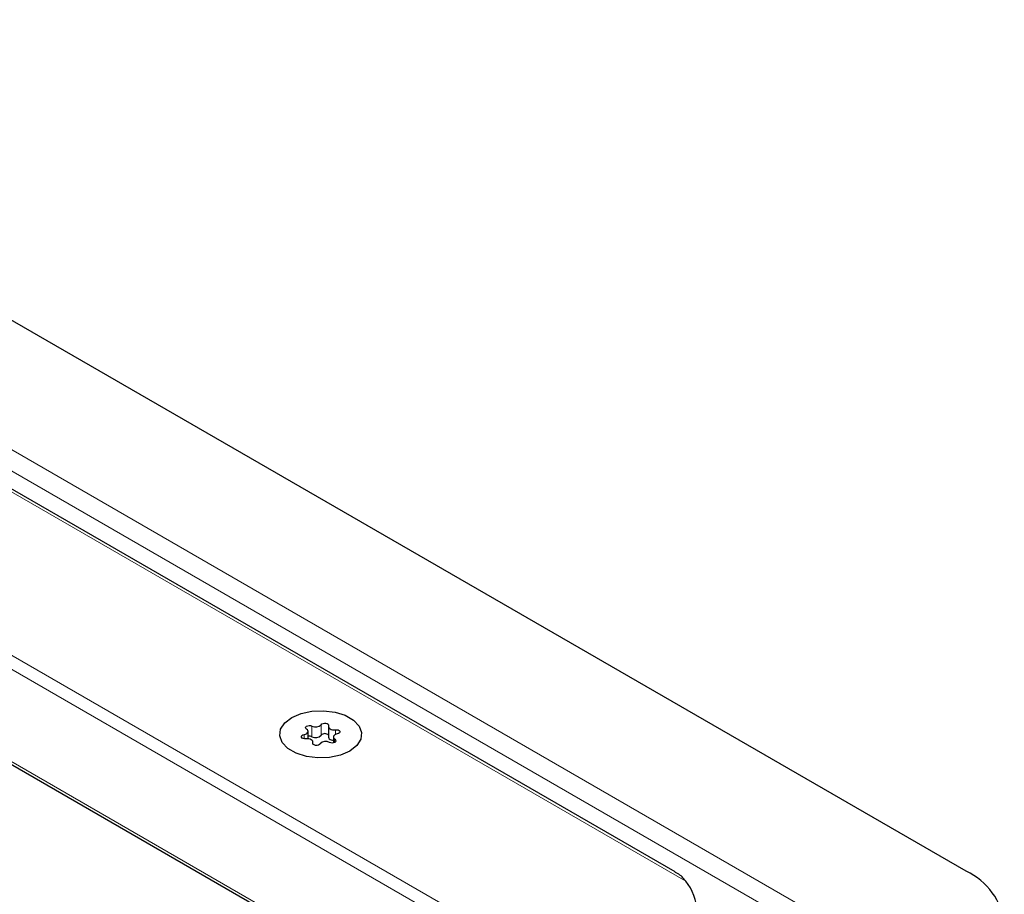
# Model space of a CAD drawing. Units: millimetres. Extents: x 0 to 420, y 0 to 297.
# Drawn here: x 221 to 232, y 110 to 120 of the extents above; entities that cross this region are included whole.
import ezdxf

# ---------------------------------------------------------------- set-up
doc = ezdxf.new("R2010")
doc.units = ezdxf.units.MM

msp = doc.modelspace()

# ---------------------------------------------------------------- linework, layer by layer
at = {"color": 7, "linetype": 'Continuous', "lineweight": 25}
for p, q in [((231.6529, 110.128), (214.6823, 119.9249)), ((228.3042, 110.1193), (214.454, 118.1148)), ((213.6217, 115.4251), (224.6645, 109.0503)), ((224.0828, 111.6519), (224.0828, 111.7362)), ((224.3173, 111.7926), (224.3173, 111.6701)), ((224.1392, 111.592), (224.1392, 111.6148)), ((224.3737, 111.6711), (224.3737, 111.6045))]:
    msp.add_line(p, q, dxfattribs=at)
at = {"color": 8, "linetype": 'Continuous', "lineweight": 18}
for p, q in [((230.1316, 109.5157), (213.6217, 119.0466)), ((229.8316, 109.4439), (213.6217, 118.8017)), ((228.4274, 110.0143), (214.2308, 118.2098)), ((213.6217, 116.6838), (225.7839, 109.6627)), ((213.6217, 116.5205), (225.6132, 109.5979)), ((213.6217, 115.459), (224.6938, 109.0672)), ((224.1277, 111.7976), (224.1277, 111.6751)), ((224.234, 111.6916), (224.234, 111.8141)), ((224.037, 111.7004), (224.037, 111.6518)), ((224.3967, 111.6998), (224.3967, 111.756)), ((224.1376, 111.6064), (224.1376, 111.5952)), ((224.391, 111.6111), (224.391, 111.6456))]:
    msp.add_line(p, q, dxfattribs=at)
at = {"color": 7, "linetype": 'Continuous', "lineweight": 25, "flags": 128}
for points in [[(224.5617, 111.5112), (224.4542, 111.4648), (224.3285, 111.4377), (224.1946, 111.4322), (224.0635, 111.4487), (223.9457, 111.4858), (223.8508, 111.5406), (223.7865, 111.6086), (223.758, 111.6843), (223.7675, 111.7615), (223.8144, 111.8341), (223.8949, 111.8962), (224.0023, 111.9426), (224.128, 111.9697), (224.2619, 111.9752), (224.393, 111.9587), (224.5108, 111.9216), (224.6057, 111.8668), (224.67, 111.7988), (224.6986, 111.7231), (224.689, 111.6458), (224.6421, 111.5732), (224.5617, 111.5112)], [(224.5617, 111.5112), (224.4542, 111.4648), (224.3285, 111.4377), (224.1946, 111.4322), (224.0635, 111.4487), (223.9457, 111.4858), (223.8508, 111.5406), (223.7865, 111.6086), (223.758, 111.6843), (223.7675, 111.7615), (223.8144, 111.8341), (223.8949, 111.8962), (224.0023, 111.9426), (224.128, 111.9697), (224.2619, 111.9752), (224.393, 111.9587), (224.5108, 111.9216), (224.6057, 111.8668), (224.67, 111.7988), (224.6986, 111.7231), (224.689, 111.6458), (224.6421, 111.5732), (224.5617, 111.5112)], [(224.0655, 111.7617), (224.0567, 111.77), (224.0538, 111.7795), (224.0573, 111.7889), (224.0667, 111.797), (224.0806, 111.8024), (224.097, 111.8044), (224.1135, 111.8027), (224.1277, 111.7976)], [(224.234, 111.8141), (224.2419, 111.8226), (224.2547, 111.8288), (224.2707, 111.8318), (224.2874, 111.8311), (224.3025, 111.8269), (224.3137, 111.8197), (224.3195, 111.8106), (224.3189, 111.8009)], [(224.3189, 111.8009), (224.3173, 111.7915), (224.3199, 111.7822), (224.3263, 111.7735), (224.3363, 111.7661), (224.3493, 111.7603), (224.3643, 111.7566), (224.3804, 111.7551), (224.3967, 111.756)], [(224.0598, 111.6513), (224.0431, 111.651), (224.0273, 111.6544), (224.0149, 111.6608), (224.0075, 111.6695), (224.0064, 111.6792), (224.0115, 111.6884), (224.0223, 111.6958), (224.037, 111.7004)], [(224.037, 111.7004), (224.0519, 111.7043), (224.0647, 111.7102), (224.0744, 111.7178), (224.0806, 111.7265), (224.0828, 111.7359), (224.0809, 111.7453), (224.075, 111.7541), (224.0655, 111.7617)], [(224.4195, 111.707), (224.4046, 111.7031), (224.3919, 111.6972), (224.3821, 111.6896), (224.3759, 111.6808), (224.3737, 111.6715), (224.3756, 111.6621), (224.3815, 111.6533), (224.391, 111.6456)], [(224.3967, 111.756), (224.4135, 111.7563), (224.4292, 111.753), (224.4416, 111.7465), (224.449, 111.7378), (224.4502, 111.7282), (224.445, 111.719), (224.4343, 111.7115), (224.4195, 111.707)], [(224.1376, 111.6064), (224.1392, 111.6158), (224.1367, 111.6252), (224.1302, 111.6338), (224.1202, 111.6413), (224.1073, 111.6471), (224.0922, 111.6508), (224.0761, 111.6523), (224.0598, 111.6513)], [(224.2225, 111.5933), (224.2146, 111.5848), (224.2018, 111.5786), (224.1858, 111.5756), (224.1691, 111.5763), (224.1541, 111.5805), (224.1428, 111.5877), (224.1371, 111.5968), (224.1376, 111.6064)], [(224.3173, 111.6701), (224.3173, 111.6691), (224.3199, 111.6597), (224.3263, 111.6511), (224.3363, 111.6436), (224.3493, 111.6378), (224.3643, 111.6341), (224.3737, 111.6329)], [(224.391, 111.6456), (224.3998, 111.6374), (224.4027, 111.6279), (224.3992, 111.6184), (224.3898, 111.6104), (224.3759, 111.605), (224.3596, 111.603), (224.3431, 111.6046), (224.3288, 111.6097)]]:
    msp.add_lwpolyline(points, dxfattribs=at)
at = {"color": 7, "linetype": 'Continuous', "lineweight": 25}
for centre, radius, start, end in [((224.1704, 111.8733), 0.0869, 240.55192, 317.03416), ((224.0976, 111.6125), 0.0695, 64.3651, 102.28354), ((224.1704, 111.7508), 0.0869, 240.55192, 317.03416), ((224.2762, 111.6555), 0.0555, 42.27657, 139.47123), ((224.2861, 111.5341), 0.0869, 60.55192, 137.03416), ((231.3415, 109.4408), 0.7544, 5.6948, 65.62534), ((227.9806, 109.6505), 0.5762, 1.21079, 39.15355)]:
    msp.add_arc(centre, radius, start, end, dxfattribs=at)
msp.add_open_spline([(228.4274, 110.0143), (228.3999, 110.0476), (228.3649, 110.0901), (228.312, 110.1106), (228.3006, 110.1151)], degree=3, knots=[0, 0, 0, 0, 0.784738, 1, 1, 1, 1], dxfattribs=at)

doc.saveas('drawing.dxf')
